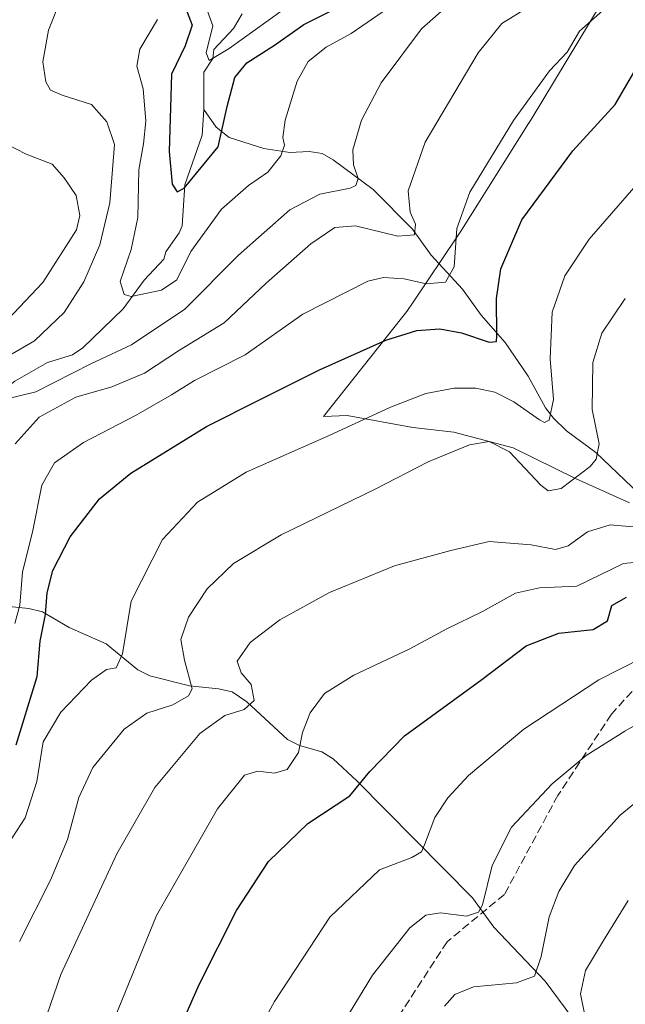
# Model space of a CAD drawing. Units: metres. Extents: x 617049 to 620483, y 4766449 to 4768821.
# Drawn here: x 619166 to 619287, y 4767704 to 4767901 of the extents above; entities that cross this region are included whole.
import ezdxf

# ---------------------------------------------------------------- set-up
doc = ezdxf.new("R2010")
doc.units = ezdxf.units.M
doc.header["$MEASUREMENT"] = 0
doc.linetypes.add('DGN Style 3', pattern=[2.307223458686699, 1.648016756204785, -0.6592067024819142])
for name, color, linetype, lineweight in [('Corriente natural lineal', 142, 'Continuous', 13), ('Curva de nivel maestra', 30, 'Continuous', 30), ('Curva de nivel normal', 30, 'Continuous', 0), ('Espacio natural protegido', 121, 'Continuous', 13), ('Espacio natural protegido CxS', 121, 'Continuous', 0), ('Senda', 7, 'DGN Style 3', 0)]:
    doc.layers.add(name, color=color, linetype=linetype, lineweight=lineweight)

msp = doc.modelspace()

# ---------------------------------------------------------------- linework, layer by layer
at = {"layer": 'Corriente natural lineal', "color": 142, "linetype": 'Continuous', "lineweight": 13}
for points in [[(619203.0000999998, 4767883.0001, 847.829199999993), (619203.0573000005, 4767890.476299999, 847.6518999999971), (619204.8098999998, 4767893.176100001, 846.8162000000011), (619205.0000999998, 4767895.0001, 847.0724000000046), (619208.9748999998, 4767899.235300001, 843.7002999999969), (619210.6838999996, 4767902.1643, 841.732600000003)], [(619157.0000999998, 4767785.0001, 866.5749000000069), (619157.6694999998, 4767786.037500001, 866.1453999999941), (619157.8935000002, 4767787.7963, 865.8184000000037), (619157.0295000002, 4767795.035499999, 864.6453000000038), (619157.1272999998, 4767805.963099999, 863.0060999999987), (619158.3816999998, 4767812.128900001, 862.175000000003), (619158.2050999999, 4767817.810699999, 861.577900000004), (619159.2801000001, 4767821.937100001, 861.4459000000062), (619160.0433, 4767823.537500001, 861.1946999999927), (619162.3278999999, 4767826.289100001, 859.9452000000019), (619165.1199000003, 4767828.534700001, 859.4336000000039), (619171.7254999997, 4767832.235099999, 858.8353999999963), (619176.6743000001, 4767833.773499999, 857.9306999999973), (619178.8022999996, 4767835.1735, 857.7654999999941), (619186.8753000004, 4767843.022299999, 855.2617000000029), (619191.0758999997, 4767848.7589, 854.3755999999995), (619195.0000999998, 4767853.0001, 853.0675000000047), (619195.4297000002, 4767854.4177, 853.0025000000023), (619198.0579000004, 4767858.256100001, 851.8883999999963), (619198.6743000001, 4767859.6351, 851.7198000000062), (619199.2421000004, 4767867.899900001, 850.542300000001), (619202.6819000002, 4767877.799500001, 848.6450999999943), (619203.0000999998, 4767883.0001, 847.829199999993)], [(619291.7405000003, 4767804.513900001, 888.3439000000071), (619281.6010999996, 4767814.220100001, 884.0402999999933), (619275.7374999998, 4767818.5503, 880.856899999999), (619273.1328999996, 4767821.0715, 879.8147000000026), (619271.5163000004, 4767823.2009, 879.1949000000022), (619268.0078999996, 4767829.5229, 877.5432000000001), (619263.4493000006, 4767836.241699999, 875.4579999999987), (619258.5862999996, 4767841.771299999, 872.6913999999962), (619254.8479000004, 4767846.937700001, 870.2260999999999), (619248.5855, 4767853.7761, 866.5032999999967), (619244.8674999997, 4767858.962900001, 864.6407999999938), (619236.9693, 4767866.9189, 860.8476999999986), (619228.9521000005, 4767872.896500001, 857.3426000000036), (619226.7267000005, 4767874.170499999, 856.7367999999988), (619224.1545000002, 4767874.574300001, 855.9786000000023), (619220.2556999996, 4767874.324899999, 854.4425000000047), (619215.0625, 4767875.138300001, 852.4526000000042), (619208.0916999998, 4767877.388499999, 849.7079999999987), (619205.4959000006, 4767879.404899999, 848.8629999999977), (619203.0000999998, 4767883.0001, 847.829199999993)], [(619280.6183000002, 4767695.858700001, 920.0430000000052), (619271.4464999996, 4767708.237700001, 914.9851999999955), (619261.1583000004, 4767719.065500001, 910.9217999999966), (619256.8548999997, 4767724.939900001, 908.7563999999984), (619233.6895000003, 4767748.3881, 898.5764999999956), (619228.9222999997, 4767752.8123, 896.9336999999941), (619226.6747000003, 4767754.214299999, 895.9955000000045), (619222.2043000003, 4767755.492900001, 893.8196999999927), (619219.8189000003, 4767756.7009, 892.7912999999972), (619211.6355, 4767764.257900001, 889.0813999999956), (619208.6793000001, 4767766.2259, 887.8839000000008), (619205.9458999997, 4767766.8695, 886.5798999999971), (619200.1738999998, 4767767.4199, 883.9977000000072), (619192.1807000004, 4767769.436100001, 881.3414000000049), (619189.7969000004, 4767770.647500001, 880.606899999999), (619183.4584999997, 4767775.830700001, 878.080700000006), (619176.0674999999, 4767779.162900001, 875.4630000000034), (619170.7037000004, 4767782.284499999, 872.2832999999956), (619167.9682999998, 4767782.9233, 870.0841999999976), (619160.0075000003, 4767783.7213, 866.9046999999991), (619158.0736999996, 4767784.2755, 866.5651999999973), (619157.0000999998, 4767785.0001, 866.5749000000069)]]:
    msp.add_polyline3d(points, dxfattribs=at)
at = {"layer": 'Curva de nivel maestra', "color": 30, "linetype": 'Continuous', "lineweight": 30, "flags": 128}
for points, elevation in [([(619199.3600000005, 4767903.3301), (619200.6699999999, 4767899.880100001), (619199.3200000003, 4767895.7401), (619196.5599999996, 4767890.0701), (619196.3399999999, 4767883.4001), (619196.0800000001, 4767874.590100001), (619196.6699999999, 4767867.9901), (619197.7000000002, 4767866.440099999), (619199.0800000001, 4767867.2401), (619205.9100000003, 4767875.520099999), (619207.6799999997, 4767883.5601), (619209.2300000006, 4767889.360099999), (619211.6200000001, 4767892.360099999), (619217.2000000002, 4767895.880100001), (619223.0999999996, 4767900.020099999), (619231.25, 4767904.0701)], 850), ([(619165.4400000004, 4767755.6501), (619169.6200000001, 4767769.3201), (619170.2100000001, 4767776.390100001), (619171.2999999998, 4767781.7601), (619171.5999999996, 4767786.0701), (619172.75, 4767790.550100001), (619176.2400000002, 4767797.3301), (619182.1399999997, 4767804.9301), (619188.4299999997, 4767810.0801), (619203.5300000003, 4767819.420100001), (619214.2000000002, 4767824.790100001), (619226.2000000002, 4767830.800100001), (619239.5300000003, 4767836.7601), (619245.7000000002, 4767838.6801), (619250.3200000003, 4767838.9801), (619254.7000000002, 4767838.2401), (619260.2100000001, 4767836.350099999), (619261.6500000004, 4767836.5001), (619261.7800000003, 4767837.700099999), (619261.6900000004, 4767845.0701), (619262.5199999996, 4767851.020099999), (619266.7699999996, 4767860.880100001), (619276.9600000001, 4767874.690099999), (619285.4299999997, 4767883.9801), (619289.6799999997, 4767891.200099999)], 875), ([(619197.6100000005, 4767697.390100001), (619202.1799999997, 4767707.7301), (619209.5899999999, 4767722.420100001), (619215.9800000006, 4767732.220100001), (619223.8600000005, 4767739.840100001), (619232.2599999999, 4767745.4001), (619236.3200000003, 4767750.300100001), (619243.2599999999, 4767757.390100001), (619258.7599999999, 4767768.7301), (619267.5999999996, 4767775.450099999), (619274.2000000002, 4767778.030099999), (619281.0300000003, 4767778.770099999), (619283.9500000002, 4767780.4801), (619284.8200000003, 4767783.550100001), (619287.75, 4767785.2301)], 900)]:
    msp.add_lwpolyline(points, dxfattribs=dict(at, elevation=elevation))
at = {"layer": 'Curva de nivel normal', "color": 30, "linetype": 'Continuous', "lineweight": 0, "flags": 128}
for points, elevation in [([(619160.79, 4767824.33), (619169.3399999999, 4767826.359999999), (619180.4100000003, 4767832.01), (619188.5300000003, 4767835.789999999), (619199.2300000006, 4767842.939999999), (619210, 4767853.77), (619220.2599999999, 4767862.84), (619226.2999999998, 4767866.02), (619232.3700000001, 4767867.230000001), (619233.4600000001, 4767867.75), (619233.9800000006, 4767869.15), (619233, 4767871.880000001), (619232.9199999999, 4767874.890000001), (619234.6399999997, 4767880.859999999), (619238.54, 4767888.310000001), (619246.6399999997, 4767899.16), (619255.7199999997, 4767907.220000001)], 860), ([(619174.5300000003, 4767905.52), (619171.9100000003, 4767898.880000001), (619170.75, 4767892.52), (619171.3399999999, 4767888.52), (619172.2999999998, 4767886.84), (619174.6500000004, 4767885.82), (619180.54, 4767883.99), (619183.5899999999, 4767880.529999999), (619185.0999999996, 4767875.980000001), (619184.1799999997, 4767864.24), (619182.1600000003, 4767855.859999999), (619178.9600000001, 4767848.460000001), (619175.04, 4767842.300000001), (619169.1200000001, 4767836.619999999), (619163.3399999999, 4767833.279999999)], 860), ([(619165.1200000001, 4767779.91), (619166.1799999997, 4767783.619999999), (619166.6600000003, 4767790.199999999), (619168.79, 4767798.550000001), (619170.5499999998, 4767807.65), (619173.0800000001, 4767812.17), (619178.8799999999, 4767816.210000001), (619189.4699999997, 4767821.689999999), (619196.5300000003, 4767825.76), (619201.1600000003, 4767828.67), (619211.2800000003, 4767833.810000001), (619222.8499999996, 4767841.92), (619235.9000000004, 4767848.58), (619239.0099999999, 4767849.300000001), (619243.1900000004, 4767849.029999999), (619247.5899999999, 4767848), (619251.4400000004, 4767848.34), (619253.2199999997, 4767851.41), (619253.7400000002, 4767859.09), (619256.3700000001, 4767866.41), (619265.0599999996, 4767880.74), (619272.3099999996, 4767890.74), (619275.8300000001, 4767894.49), (619278.2999999998, 4767898.689999999), (619284.2100000001, 4767903.880000001)], 870), ([(619193.7699999996, 4767901), (619190.2300000006, 4767895.07), (619189.5700000003, 4767891.67), (619190.8799999999, 4767887.119999999), (619191.3899999997, 4767880.67), (619190.9199999999, 4767876.109999999), (619190.0199999996, 4767870.880000001), (619189.8300000001, 4767861.34), (619188.4900000002, 4767854.939999999), (619186.2400000002, 4767848.52), (619187.0899999999, 4767845.91), (619188.4800000006, 4767845.460000001), (619194.54, 4767846.75), (619197.5899999999, 4767848.82), (619200.4400000004, 4767854.480000001), (619206.5700000003, 4767863.01), (619211.9699999997, 4767867.74), (619215.8499999996, 4767870.4), (619218.4699999997, 4767873.710000001), (619219.1699999999, 4767875.82), (619218.8399999999, 4767877.380000001), (619219.3499999996, 4767880.810000001), (619221.7300000006, 4767888.689999999), (619223.9400000004, 4767892.600000001), (619227.5300000003, 4767895.49), (619232.5300000003, 4767898.24), (619242.2000000002, 4767904.84)], 855), ([(619203.1699999999, 4767904.390000001), (619204.8200000003, 4767899.77), (619203.4900000002, 4767894.359999999), (619204.0800000001, 4767892.789999999), (619208.1200000001, 4767895.180000001), (619221.1200000001, 4767904.58)], 845), ([(619267.3099999996, 4767903), (619262.7400000002, 4767900.199999999), (619257.9800000006, 4767894.33), (619247.3700000001, 4767876.449999999), (619244, 4767866.66), (619244.4100000003, 4767862.4), (619245.4199999999, 4767859.980000001), (619245.2199999997, 4767857.83), (619241.9199999999, 4767857.57), (619233.4100000003, 4767859.67), (619229.25, 4767859.32), (619224.4500000002, 4767856.039999999), (619215.5499999998, 4767848.180000001), (619207.1200000001, 4767840.230000001), (619198.1299999999, 4767834.720000001), (619191.1299999999, 4767830.119999999), (619184.5599999996, 4767827.4), (619177.3899999997, 4767825.34), (619170.0599999996, 4767821.289999999), (619165.2199999997, 4767815.970000001)], 865), ([(619162.6299999999, 4767839.710000001), (619170.7599999999, 4767848.27), (619177.5300000003, 4767858.880000001), (619178.1799999997, 4767861.730000001), (619177.4699999997, 4767865.720000001), (619175.0199999996, 4767869.26), (619172.6200000001, 4767872.039999999), (619167.4199999999, 4767874.039999999), (619163.2999999998, 4767876.180000001)], 865), ([(619163.7599999999, 4767735.619999999), (619167.2400000002, 4767741.01), (619169.54, 4767748.289999999), (619170.8499999996, 4767756.25), (619174.3499999996, 4767762.15), (619180.5300000003, 4767768.560000001), (619183.5300000003, 4767770.689999999), (619185.4299999997, 4767771.02), (619186.75, 4767773.850000001), (619188.4600000001, 4767784.4), (619194.7199999997, 4767796.789999999), (619201.7599999999, 4767804.26), (619211.5300000003, 4767810.289999999), (619228.1699999999, 4767817.65), (619240.4299999997, 4767823.33), (619247.5, 4767826.060000001), (619253.2000000002, 4767827.119999999), (619257.5300000003, 4767827.119999999), (619261.3499999996, 4767826.310000001), (619265.1299999999, 4767824.390000001), (619270.3200000003, 4767820.77), (619271.29, 4767820.24), (619272.2100000001, 4767820.710000001), (619273.0899999999, 4767824.84), (619272.4400000004, 4767832.970000001), (619272.8200000003, 4767842.359999999), (619275.3799999999, 4767849.619999999), (619280.2199999997, 4767857), (619289.2000000002, 4767867.279999999)], 880), ([(619166.0800000001, 4767716.180000001), (619172.3300000001, 4767728.51), (619175.7199999997, 4767736.67), (619177.9800000006, 4767745.060000001), (619180.7999999998, 4767751.060000001), (619187.0300000003, 4767758.730000001), (619191.6299999999, 4767761.949999999), (619196.8200000003, 4767763.630000001), (619199.9299999997, 4767765.41), (619200.6600000003, 4767766.810000001), (619199.1500000004, 4767772.58), (619198.3899999997, 4767776.720000001), (619199.9500000002, 4767781.199999999), (619203.7199999997, 4767786.9), (619208.9600000001, 4767791.980000001), (619218.5099999999, 4767797.699999999), (619237.3600000005, 4767806.859999999), (619247.9900000002, 4767812.33), (619256.29, 4767815.74), (619260.2199999997, 4767816.449999999), (619264.29, 4767814.380000001), (619270.5599999996, 4767807.66), (619272.0099999999, 4767806.550000001), (619274.6600000003, 4767807), (619280.4699999997, 4767811.390000001), (619281.6699999999, 4767812.880000001), (619282.2800000003, 4767815.939999999), (619280.8700000001, 4767822.84), (619281.0099999999, 4767832.230000001), (619282.7699999996, 4767838.119999999), (619287.5, 4767845.119999999)], 885), ([(619171.54, 4767701.4), (619174.4000000004, 4767709.609999999), (619185.6200000001, 4767733.800000001), (619193.2000000002, 4767747.039999999), (619202.2100000001, 4767757.880000001), (619207.2199999997, 4767761.49), (619211.1399999997, 4767762.720000001), (619213.1399999997, 4767764.5), (619212.5199999996, 4767767.730000001), (619210.4800000006, 4767770.060000001), (619209.7400000002, 4767772.390000001), (619212.3200000003, 4767776.130000001), (619218.2599999999, 4767780.66), (619228.2400000002, 4767786.140000001), (619241.2100000001, 4767791.5), (619252.5300000003, 4767794.600000001), (619260.2000000002, 4767796.350000001), (619268.5999999996, 4767795.689999999), (619273.4800000006, 4767794.77), (619276.0499999998, 4767795.5), (619279.9500000002, 4767798.33), (619284.4299999997, 4767799.75), (619291.3600000005, 4767799.140000001)], 890), ([(619183.79, 4767697.449999999), (619193.54, 4767721.41), (619205.7599999999, 4767742.800000001), (619211.2000000002, 4767749.52), (619213.8600000005, 4767750.350000001), (619217.2100000001, 4767749.970000001), (619219.7400000002, 4767750.680000001), (619221.9900000002, 4767754.060000001), (619222.7699999996, 4767758.060000001), (619224.3200000003, 4767762.060000001), (619227.1900000004, 4767765.890000001), (619233.0899999999, 4767769.57), (619244.2000000002, 4767774.810000001), (619251.7599999999, 4767778.859999999), (619258.8899999997, 4767782.32), (619265.4800000006, 4767786.029999999), (619270.2999999998, 4767787.119999999), (619277.75, 4767787.430000001), (619287.1399999997, 4767791.980000001), (619296.7199999997, 4767792.92)], 895), ([(619205.2599999999, 4767682.210000001), (619217.2199999997, 4767704.140000001), (619228.2699999996, 4767721.060000001), (619238.25, 4767730.550000001), (619244.7199999997, 4767733.01), (619246.6399999997, 4767734.15), (619247.2599999999, 4767735.550000001), (619249.3399999999, 4767741.060000001), (619251.9100000003, 4767744.980000001), (619256.0899999999, 4767749.480000001), (619267.1299999999, 4767758.75), (619282.2000000002, 4767768.65), (619290.9800000006, 4767773.100000001)], 905), ([(619225.8300000001, 4767691.32), (619236.7999999998, 4767709.439999999), (619244.2999999998, 4767718.92), (619247.5099999999, 4767721.5), (619250.4600000001, 4767721.930000001), (619255.6600000003, 4767721.27), (619258.0499999998, 4767722.100000001), (619258.8499999996, 4767723.52), (619260.8099999996, 4767731.460000001), (619264.7000000002, 4767739.100000001), (619272.8600000005, 4767747.779999999), (619279.6600000003, 4767753.49), (619287.3700000001, 4767758.350000001), (619298, 4767764.42)], 910), ([(619251.2300000006, 4767703.24), (619253.3099999996, 4767705.59), (619257.04, 4767707.08), (619265.6900000004, 4767707.92), (619269.3099999996, 4767709.26), (619270.5999999996, 4767713.199999999), (619272.2199999997, 4767721.16), (619274.1799999997, 4767726.220000001), (619277.3300000001, 4767731.42), (619286.4500000002, 4767741.49), (619303.0800000001, 4767755.130000001)], 915), ([(619279.5599999996, 4767700.390000001), (619278.5199999996, 4767705.730000001), (619279.5199999996, 4767710.390000001), (619283.1100000005, 4767716.390000001), (619288.0599999996, 4767724.390000001)], 920)]:
    msp.add_lwpolyline(points, dxfattribs=dict(at, elevation=elevation))
at = {"layer": 'Espacio natural protegido', "color": 121, "linetype": 'Continuous', "lineweight": 13, "flags": 128}
msp.add_lwpolyline([(619282.8282999989, 4767904.536100001), (619268.6300000001, 4767880.990200002), (619268.1214999997, 4767880.1651), (619254.659199999, 4767858.788200002), (619254.4026999987, 4767858.385200001), (619253.8557999984, 4767857.553300001), (619244.9945999996, 4767844.361299999), (619243.6827999998, 4767842.501400001), (619242.6383999991, 4767841.139400002), (619226.9938999994, 4767821.447500001), (619231.7745999985, 4767821.629400001), (619244.8815999993, 4767819.2453), (619253.1465999989, 4767818.3272), (619264.9926000002, 4767815.166000001), (619277.6364999987, 4767808.965899999), (619288.3594999996, 4767804.1387)], dxfattribs=at)
at = {"layer": 'Espacio natural protegido CxS', "color": 121, "linetype": 'Continuous', "lineweight": 0, "flags": 128}
msp.add_lwpolyline([(619282.8282999997, 4767904.5361), (619268.6300000009, 4767880.990200001), (619268.1215000006, 4767880.165100001), (619254.6591999999, 4767858.788200002), (619254.4026999995, 4767858.3852), (619253.8557999993, 4767857.5533), (619244.9946000006, 4767844.3613), (619243.6828000006, 4767842.501399999), (619242.6383999999, 4767841.139400001), (619226.9939000002, 4767821.4475), (619231.7745999994, 4767821.6294), (619244.8816000002, 4767819.245300001), (619253.1465999997, 4767818.327199999), (619264.992600001, 4767815.166), (619277.6364999996, 4767808.9659), (619288.3595000004, 4767804.138699999)], dxfattribs=at)
at = {"layer": 'Senda', "color": 7, "linetype": 'DGN Style 3', "lineweight": 0}
msp.add_polyline3d([(619352.9649, 4767914.553900001, 909.5862000000053), (619349.7899000002, 4767888.360099999, 911.6083999999975), (619343.8367999997, 4767858.9913, 909.1521999999969), (619335.5023999996, 4767839.147500001, 913.8666999999988), (619326.3743000003, 4767819.7006, 919.0132000000013), (619325.1836000001, 4767807.000600001, 913.3206000000064), (619322.0086000003, 4767791.919299999, 919.342300000004), (619314.0711000003, 4767786.363100001, 930.2648000000045), (619296.6085999999, 4767774.853700001, 912.3632999999973), (619284.7023, 4767761.756800001, 926.7893999999943), (619273.9867000004, 4767745.484800001, 924.3555999999954), (619263.2709999997, 4767725.641100001, 926.2038999999932), (619251.7615999999, 4767716.116000001, 917.9021999999969), (619241.4428000003, 4767700.241000001, 931.0820999999996)], dxfattribs=at)

doc.saveas('drawing.dxf')
